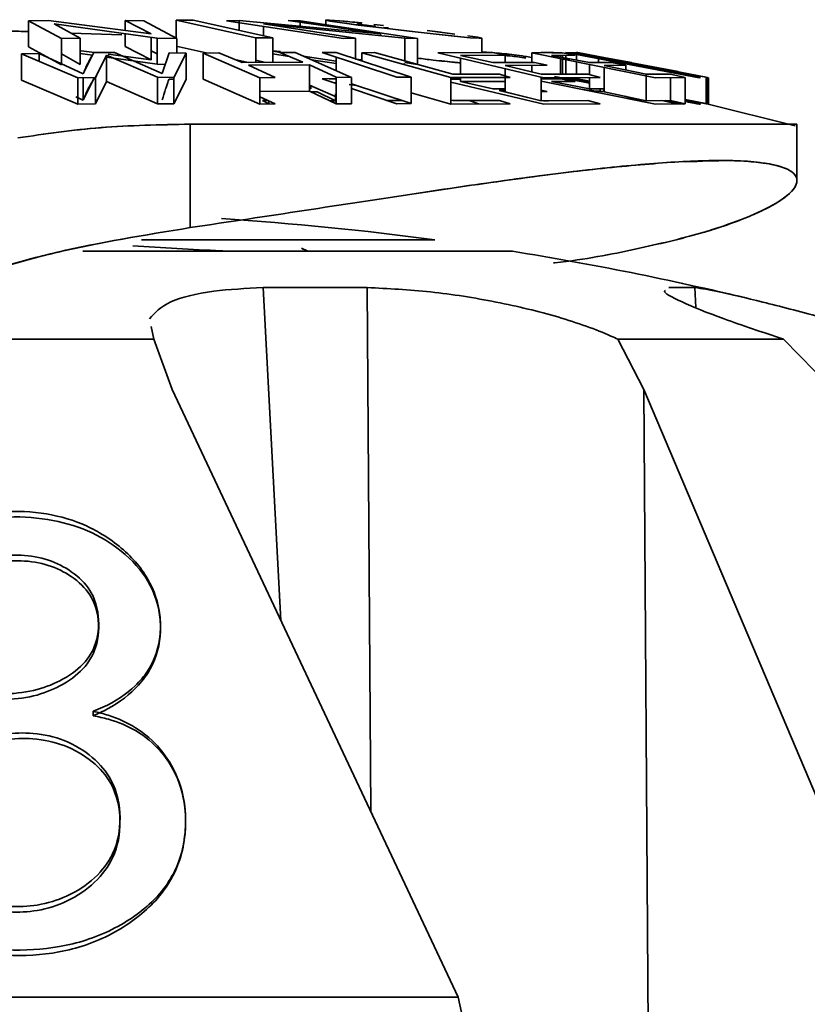
# Model space of a CAD drawing. Units: millimetres. Extents: x 100 to 5841, y -760 to 5016.
# Drawn here: x 1781 to 1796, y 3539 to 3558 of the extents above; entities that cross this region are included whole.
import ezdxf

# ---------------------------------------------------------------- set-up
doc = ezdxf.new("R2010")
doc.units = ezdxf.units.MM

msp = doc.modelspace()

# ---------------------------------------------------------------- linework, layer by layer
at = {"color": 7, "linetype": 'Continuous', "lineweight": 35, "ltscale": 20}
for p, q in [((1781.383, 3557.639), (1781, 3557.633)), ((1781, 3557.633), (1781.638, 3557.29)), ((1781, 3557.633), (1781.638, 3557.29)), ((1781, 3557.131), (1781, 3557.633)), ((1783.372, 3557.383), (1781.383, 3557.639)), ((1781.495, 3557.577), (1783.484, 3557.298)), ((1781.996, 3557.296), (1781.495, 3557.577)), ((1781.996, 3557.296), (1781.495, 3557.577)), ((1782.871, 3557.641), (1783.372, 3557.383)), ((1783.23, 3557.636), (1782.871, 3557.641)), ((1782.871, 3557.448), (1782.871, 3557.641)), ((1782.871, 3557.641), (1783.372, 3557.383)), ((1783.867, 3557.293), (1783.23, 3557.636)), ((1783.867, 3557.293), (1783.23, 3557.636)), ((1784.181, 3557.644), (1783.856, 3557.644)), ((1783.856, 3557.644), (1785.396, 3557.302)), ((1783.856, 3557.644), (1785.396, 3557.302)), ((1783.856, 3557.299), (1783.856, 3557.644)), ((1785.721, 3557.302), (1784.181, 3557.644)), ((1785.721, 3557.302), (1784.181, 3557.644)), ((1785.069, 3557.639), (1784.824, 3557.633)), ((1784.824, 3557.633), (1787.091, 3557.29)), ((1787.802, 3557.383), (1785.069, 3557.639)), ((1787.802, 3557.383), (1785.069, 3557.639)), ((1785.069, 3557.639), (1785.069, 3557.447)), ((1785.54, 3557.577), (1788.273, 3557.298)), ((1787.321, 3557.296), (1785.54, 3557.577)), ((1787.321, 3557.296), (1785.54, 3557.577)), ((1785.54, 3557.577), (1788.273, 3557.298)), ((1786.021, 3557.641), (1787.802, 3557.383)), ((1786.25, 3557.636), (1786.021, 3557.641)), ((1788.518, 3557.293), (1786.25, 3557.636)), ((1786.25, 3557.636), (1786.25, 3557.529)), ((1788.518, 3557.293), (1786.25, 3557.636)), ((1786.748, 3557.656), (1786.748, 3557.56)), ((1787.674, 3557.566), (1787.859, 3557.546)), ((1782.802, 3557.363), (1781.817, 3557.396)), ((1782.871, 3557.138), (1782.871, 3557.384)), ((1785.54, 3557.525), (1785.54, 3557.342)), ((1787.802, 3557.346), (1787.802, 3557.383)), ((1787.96, 3557.496), (1787.859, 3557.508)), ((1788.707, 3557.446), (1789.24, 3557.377)), ((1788.971, 3557.412), (1788.707, 3557.446)), ((1789.24, 3557.378), (1789.007, 3557.407)), ((1781.638, 3557.29), (1781.996, 3557.296)), ((1781.638, 3557.29), (1781.638, 3556.785)), ((1781.996, 3556.791), (1781.996, 3557.296)), ((1783.372, 3557.314), (1783.372, 3556.879)), ((1783.484, 3557.298), (1783.867, 3557.293)), ((1783.484, 3556.793), (1783.484, 3557.298)), ((1783.867, 3557.293), (1783.867, 3557.012)), ((1785.396, 3557.302), (1785.721, 3557.302)), ((1785.396, 3557.302), (1785.396, 3556.833)), ((1785.721, 3556.834), (1785.721, 3557.302)), ((1787.091, 3557.29), (1787.321, 3557.296)), ((1787.321, 3556.899), (1787.321, 3557.296)), ((1788.273, 3557.298), (1788.518, 3557.293)), ((1788.273, 3557.298), (1788.273, 3556.858)), ((1788.518, 3556.788), (1788.518, 3557.293)), ((1789.763, 3557.018), (1789.763, 3557.298)), ((1781.203, 3557.004), (1780.864, 3556.995)), ((1780.864, 3556.995), (1781.955, 3556.531)), ((1780.864, 3556.995), (1781.955, 3556.531)), ((1780.864, 3556.487), (1780.864, 3556.995)), ((1781.638, 3556.785), (1781, 3557.131)), ((1781.638, 3556.785), (1781, 3557.131)), ((1782.058, 3556.607), (1781.203, 3557.004)), ((1781.203, 3557.004), (1781.203, 3556.851)), ((1782.058, 3556.607), (1781.203, 3557.004)), ((1781.638, 3556.994), (1781.996, 3556.791)), ((1781.638, 3556.994), (1781.996, 3556.791)), ((1782.238, 3556.969), (1781.996, 3557.003)), ((1782.016, 3557.055), (1782.273, 3557.021)), ((1782.264, 3557.021), (1782.058, 3556.607)), ((1782.659, 3557.023), (1782.264, 3557.021)), ((1782.296, 3556.537), (1782.506, 3556.97)), ((1782.506, 3556.97), (1783.491, 3556.542)), ((1782.506, 3556.97), (1782.506, 3556.462)), ((1782.506, 3556.97), (1783.491, 3556.542)), ((1782.541, 3556.987), (1783.372, 3556.879)), ((1783.584, 3556.615), (1782.659, 3557.023)), ((1783.372, 3556.879), (1782.871, 3557.138)), ((1783.372, 3556.879), (1782.871, 3557.138)), ((1783.372, 3557.056), (1783.484, 3556.995)), ((1783.372, 3557.056), (1783.484, 3556.995)), ((1783.717, 3557.015), (1783.584, 3556.615)), ((1784.047, 3557.009), (1783.717, 3557.015)), ((1783.81, 3556.54), (1784.047, 3557.009)), ((1783.81, 3556.54), (1784.047, 3557.009)), ((1784.437, 3557.012), (1783.856, 3557.142)), ((1784.437, 3557.012), (1783.856, 3557.142)), ((1784.047, 3557.009), (1784.047, 3556.502)), ((1784.678, 3557.016), (1784.378, 3557.01)), ((1784.378, 3557.01), (1785.47, 3556.53)), ((1784.378, 3556.503), (1784.378, 3557.01)), ((1784.378, 3557.01), (1785.47, 3556.53)), ((1785.127, 3556.831), (1784.678, 3557.016)), ((1785.868, 3557.04), (1785.721, 3557.055)), ((1785.868, 3557.04), (1785.721, 3557.055)), ((1785.721, 3557.045), (1785.868, 3557.022)), ((1785.721, 3557.045), (1785.868, 3557.022)), ((1786.041, 3556.945), (1785.721, 3556.994)), ((1785.855, 3557.022), (1786.304, 3556.837)), ((1786.154, 3557.019), (1785.855, 3557.022)), ((1787.246, 3556.539), (1786.154, 3557.019)), ((1786.947, 3557.023), (1786.675, 3557.022)), ((1786.675, 3557.022), (1788.122, 3556.541)), ((1788.394, 3556.543), (1786.947, 3557.023)), ((1788.394, 3556.543), (1786.947, 3557.023)), ((1787.689, 3557.02), (1787.446, 3557.015)), ((1787.446, 3557.015), (1789.16, 3556.535)), ((1787.446, 3557.015), (1789.16, 3556.535)), ((1787.446, 3556.858), (1787.446, 3557.015)), ((1789.201, 3556.602), (1787.689, 3557.02)), ((1789.97, 3557.02), (1788.914, 3557.012)), ((1788.914, 3557.012), (1790.96, 3556.532)), ((1789.349, 3556.966), (1790.212, 3556.968)), ((1789.349, 3556.966), (1790.212, 3556.968)), ((1789.973, 3556.827), (1789.349, 3556.966)), ((1790.212, 3556.968), (1789.97, 3557.02)), ((1790.212, 3556.968), (1790.212, 3556.828)), ((1791.281, 3557.02), (1790.726, 3557.012)), ((1791.281, 3557.02), (1790.726, 3557.012)), ((1790.726, 3557.012), (1793.121, 3556.532)), ((1790.726, 3557.012), (1790.726, 3556.83)), ((1790.801, 3557.018), (1790.801, 3557.013)), ((1791.111, 3556.966), (1791.564, 3556.968)), ((1791.842, 3556.827), (1791.111, 3556.966)), ((1791.118, 3557.018), (1791.32, 3557.01)), ((1791.564, 3556.968), (1791.281, 3557.02)), ((1791.281, 3556.934), (1791.281, 3556.967)), ((1791.32, 3556.967), (1791.32, 3556.926)), ((1791.389, 3557.02), (1791.592, 3557.014)), ((1791.389, 3557.02), (1791.389, 3557)), ((1791.389, 3557.02), (1791.592, 3557.014)), ((1791.389, 3556.968), (1791.389, 3556.913)), ((1791.483, 3557.016), (1791.455, 3557.01)), ((1791.455, 3557.01), (1793.962, 3556.53)), ((1793.56, 3556.654), (1791.483, 3557.016)), ((1791.592, 3557.022), (1793.56, 3556.654)), ((1791.618, 3557.019), (1791.592, 3557.022)), ((1791.592, 3557.022), (1793.56, 3556.654)), ((1791.592, 3556.874), (1791.592, 3557.022)), ((1794.125, 3556.539), (1791.618, 3557.019)), ((1794.125, 3556.539), (1791.618, 3557.019)), ((1791.629, 3557.013), (1791.653, 3557.012)), ((1791.629, 3557.013), (1791.653, 3557.012)), ((1791.653, 3557.012), (1794.097, 3556.541)), ((1791.653, 3557.012), (1794.097, 3556.541)), ((1792.658, 3556.827), (1791.899, 3556.966)), ((1783.484, 3556.793), (1782.506, 3556.931)), ((1783.643, 3556.791), (1783.484, 3556.793)), ((1785.247, 3556.83), (1784.99, 3556.888)), ((1785.247, 3556.83), (1784.99, 3556.888)), ((1786.304, 3556.837), (1785.127, 3556.831)), ((1786.304, 3556.837), (1785.127, 3556.831)), ((1785.255, 3556.775), (1786.432, 3556.781)), ((1785.255, 3556.775), (1786.432, 3556.781)), ((1785.769, 3556.536), (1785.255, 3556.775)), ((1785.396, 3556.87), (1785.558, 3556.834)), ((1785.396, 3556.87), (1785.558, 3556.834)), ((1786.306, 3556.952), (1786.947, 3556.851)), ((1786.306, 3556.952), (1786.947, 3556.851)), ((1786.432, 3556.781), (1786.946, 3556.542)), ((1786.432, 3556.781), (1786.432, 3556.272)), ((1786.947, 3556.807), (1786.471, 3556.88)), ((1786.947, 3556.931), (1786.947, 3556.67)), ((1787.446, 3556.878), (1787.321, 3556.891)), ((1787.446, 3556.878), (1787.321, 3556.891)), ((1788.273, 3556.793), (1788.217, 3556.799)), ((1788.273, 3556.793), (1788.217, 3556.799)), ((1788.273, 3556.825), (1788.518, 3556.788)), ((1788.273, 3556.825), (1788.518, 3556.788)), ((1789.349, 3556.602), (1789.349, 3556.91)), ((1790.783, 3556.83), (1789.973, 3556.827)), ((1790.215, 3556.771), (1791.024, 3556.774)), ((1790.912, 3556.599), (1790.215, 3556.771)), ((1790.912, 3556.599), (1790.215, 3556.771)), ((1790.726, 3556.773), (1790.726, 3556.645)), ((1791.024, 3556.774), (1790.783, 3556.83)), ((1791.281, 3556.6), (1791.281, 3556.901)), ((1791.32, 3556.893), (1791.32, 3556.6)), ((1791.389, 3556.879), (1791.389, 3556.6)), ((1791.592, 3556.601), (1791.592, 3556.839)), ((1792.267, 3556.83), (1791.842, 3556.827)), ((1792.267, 3556.83), (1791.842, 3556.827)), ((1791.842, 3556.788), (1791.842, 3556.593)), ((1792.019, 3556.921), (1794.097, 3556.542)), ((1793.988, 3556.536), (1792.019, 3556.921)), ((1792.019, 3556.921), (1794.097, 3556.542)), ((1792.019, 3556.828), (1792.019, 3556.921)), ((1792.124, 3556.771), (1792.549, 3556.774)), ((1792.124, 3556.771), (1792.549, 3556.774)), ((1792.94, 3556.6), (1792.124, 3556.771)), ((1792.94, 3556.6), (1792.124, 3556.771)), ((1792.549, 3556.774), (1792.267, 3556.83)), ((1792.549, 3556.774), (1792.549, 3556.681)), ((1790.106, 3556.603), (1789.201, 3556.602)), ((1790.308, 3556.54), (1790.106, 3556.603)), ((1790.212, 3556.708), (1790.212, 3556.57)), ((1790.215, 3556.707), (1790.215, 3556.569)), ((1791.809, 3556.601), (1790.912, 3556.599)), ((1792.05, 3556.539), (1791.809, 3556.601)), ((1792.124, 3556.732), (1792.124, 3556.261)), ((1793.41, 3556.601), (1792.94, 3556.6)), ((1793.41, 3556.601), (1792.94, 3556.6)), ((1792.94, 3556.089), (1792.94, 3556.6)), ((1793.693, 3556.539), (1793.41, 3556.601)), ((1793.56, 3556.654), (1793.56, 3556.619)), ((1793.656, 3556.601), (1793.799, 3556.6)), ((1793.656, 3556.601), (1793.799, 3556.6)), ((1781.955, 3556.02), (1780.864, 3556.487)), ((1781.955, 3556.02), (1780.864, 3556.487)), ((1781.955, 3556.531), (1782.296, 3556.537)), ((1781.955, 3556.531), (1781.955, 3556.02)), ((1782.058, 3556.097), (1782.058, 3556.533)), ((1782.058, 3556.097), (1782.264, 3556.514)), ((1782.264, 3556.514), (1782.264, 3556.536)), ((1782.264, 3556.514), (1782.296, 3556.514)), ((1782.296, 3556.025), (1782.296, 3556.537)), ((1782.506, 3556.462), (1782.296, 3556.025)), ((1782.506, 3556.462), (1782.296, 3556.025)), ((1783.491, 3556.031), (1782.506, 3556.462)), ((1783.491, 3556.031), (1782.506, 3556.462)), ((1783.491, 3556.542), (1783.81, 3556.54)), ((1783.491, 3556.542), (1783.491, 3556.031)), ((1783.717, 3556.508), (1783.81, 3556.506)), ((1783.81, 3556.028), (1783.81, 3556.54)), ((1784.047, 3556.502), (1783.81, 3556.028)), ((1784.047, 3556.502), (1783.81, 3556.028)), ((1785.47, 3556.019), (1784.378, 3556.503)), ((1785.47, 3556.019), (1784.378, 3556.503)), ((1785.47, 3556.53), (1785.769, 3556.536)), ((1785.47, 3556.53), (1785.47, 3556.019)), ((1786.432, 3556.389), (1786.946, 3556.161)), ((1786.675, 3556.514), (1786.946, 3556.516)), ((1786.946, 3556.423), (1786.675, 3556.514)), ((1786.945, 3556.511), (1786.811, 3556.512)), ((1786.931, 3556.446), (1786.931, 3556.429)), ((1786.946, 3556.542), (1787.246, 3556.539)), ((1786.946, 3556.031), (1786.946, 3556.542)), ((1786.947, 3556.542), (1786.947, 3556.542)), ((1787.195, 3556.405), (1787.349, 3556.381)), ((1787.246, 3556.539), (1787.246, 3556.028)), ((1787.246, 3556.416), (1788.394, 3556.032)), ((1787.246, 3556.416), (1788.394, 3556.032)), ((1788.122, 3556.541), (1788.394, 3556.543)), ((1788.394, 3556.032), (1788.394, 3556.543)), ((1789.16, 3556.535), (1790.308, 3556.54)), ((1789.16, 3556.535), (1789.16, 3556.024)), ((1789.16, 3556.507), (1789.348, 3556.508)), ((1790.96, 3556.021), (1789.16, 3556.447)), ((1789.349, 3556.458), (1789.349, 3556.536)), ((1790.212, 3556.461), (1789.349, 3556.458)), ((1790.212, 3556.461), (1789.349, 3556.458)), ((1789.349, 3556.458), (1789.973, 3556.318)), ((1790.212, 3556.54), (1790.212, 3556.461)), ((1790.215, 3556.54), (1790.215, 3556.261)), ((1790.912, 3556.089), (1790.912, 3556.543)), ((1790.912, 3556.507), (1791.281, 3556.513)), ((1790.912, 3556.507), (1791.281, 3556.513)), ((1793.121, 3556.021), (1790.912, 3556.467)), ((1790.96, 3556.532), (1792.05, 3556.539)), ((1791.564, 3556.461), (1791.111, 3556.458)), ((1791.111, 3556.458), (1791.842, 3556.318)), ((1791.32, 3556.503), (1791.118, 3556.51)), ((1791.617, 3556.474), (1791.164, 3556.554)), ((1791.281, 3556.513), (1791.281, 3556.534)), ((1791.281, 3556.513), (1791.564, 3556.461)), ((1791.32, 3556.534), (1791.32, 3556.505)), ((1791.525, 3556.461), (1791.32, 3556.503)), ((1791.389, 3556.535), (1791.389, 3556.513)), ((1791.653, 3556.505), (1791.389, 3556.513)), ((1791.455, 3556.503), (1791.483, 3556.509)), ((1791.842, 3556.428), (1791.455, 3556.503)), ((1791.457, 3556.48), (1791.457, 3556.461)), ((1791.483, 3556.509), (1791.842, 3556.446)), ((1791.565, 3556.482), (1791.683, 3556.461)), ((1791.592, 3556.515), (1791.592, 3556.536)), ((1791.592, 3556.515), (1791.618, 3556.512)), ((1791.842, 3556.468), (1791.592, 3556.515)), ((1791.842, 3556.468), (1791.592, 3556.515)), ((1791.618, 3556.512), (1791.842, 3556.469)), ((1791.618, 3556.512), (1791.618, 3556.512)), ((1791.618, 3556.512), (1791.842, 3556.469)), ((1791.842, 3556.538), (1791.842, 3556.318)), ((1793.121, 3556.532), (1793.693, 3556.539)), ((1793.41, 3556.536), (1793.41, 3556.091)), ((1793.693, 3556.028), (1793.693, 3556.539)), ((1793.962, 3556.53), (1793.988, 3556.536)), ((1794.097, 3556.542), (1794.125, 3556.539)), ((1794.097, 3556.542), (1794.097, 3556.031)), ((1794.125, 3556.028), (1794.125, 3556.539)), ((1794.142, 3556.532), (1794.125, 3556.532)), ((1794.142, 3556.532), (1794.125, 3556.532)), ((1794.142, 3556.021), (1794.142, 3556.532)), ((1786.432, 3556.272), (1785.47, 3556.267)), ((1786.432, 3556.272), (1785.47, 3556.267)), ((1786.432, 3556.33), (1786.458, 3556.318)), ((1786.446, 3556.318), (1786.432, 3556.318)), ((1786.946, 3556.031), (1786.432, 3556.272)), ((1786.454, 3556.262), (1786.58, 3556.261)), ((1786.458, 3556.377), (1786.458, 3556.318)), ((1786.58, 3556.261), (1786.931, 3556.089)), ((1786.931, 3556.22), (1786.931, 3556.089)), ((1788.122, 3556.03), (1787.246, 3556.323)), ((1789.16, 3556.024), (1788.394, 3556.24)), ((1789.16, 3556.024), (1788.394, 3556.24)), ((1789.973, 3556.318), (1790.215, 3556.319)), ((1790.215, 3556.287), (1790.098, 3556.286)), ((1790.098, 3556.286), (1790.858, 3556.099)), ((1790.215, 3556.261), (1790.912, 3556.089)), ((1790.215, 3556.261), (1790.912, 3556.089)), ((1790.912, 3556.291), (1791.024, 3556.264)), ((1791.024, 3556.264), (1790.912, 3556.264)), ((1791.842, 3556.318), (1792.124, 3556.32)), ((1791.842, 3556.318), (1792.124, 3556.32)), ((1792.052, 3556.27), (1792.052, 3556.32)), ((1792.121, 3556.275), (1792.121, 3556.32)), ((1792.124, 3556.261), (1792.94, 3556.089)), ((1792.124, 3556.261), (1792.94, 3556.089)), ((1781.916, 3556.163), (1782.058, 3556.097)), ((1781.955, 3556.145), (1782.058, 3556.097)), ((1782.296, 3556.025), (1781.955, 3556.02)), ((1783.81, 3556.028), (1783.491, 3556.031)), ((1785.47, 3556.165), (1785.769, 3556.025)), ((1785.769, 3556.025), (1785.47, 3556.019)), ((1785.524, 3556.091), (1785.646, 3556.028)), ((1785.63, 3556.09), (1785.524, 3556.091)), ((1785.646, 3556.09), (1785.646, 3556.028)), ((1786.931, 3556.089), (1786.822, 3556.089)), ((1787.246, 3556.028), (1786.946, 3556.031)), ((1788.22, 3556.09), (1787.941, 3556.09)), ((1788.394, 3556.032), (1788.122, 3556.03)), ((1789.16, 3556.102), (1789.201, 3556.091)), ((1790.308, 3556.029), (1789.16, 3556.024)), ((1789.201, 3556.091), (1790.106, 3556.092)), ((1789.698, 3556.026), (1789.538, 3556.084)), ((1790.106, 3556.092), (1790.308, 3556.029)), ((1790.233, 3556.032), (1790.233, 3556.052)), ((1790.233, 3556.032), (1790.302, 3556.031)), ((1790.912, 3556.089), (1791.809, 3556.091)), ((1790.952, 3556.089), (1791.046, 3556.078)), ((1792.05, 3556.028), (1790.96, 3556.021)), ((1791.809, 3556.091), (1792.05, 3556.028)), ((1792.94, 3556.089), (1793.41, 3556.091)), ((1792.94, 3556.089), (1793.41, 3556.091)), ((1793.693, 3556.028), (1793.121, 3556.021)), ((1793.243, 3556.09), (1793.54, 3556.025)), ((1793.243, 3556.09), (1793.54, 3556.025)), ((1793.662, 3556.019), (1793.316, 3556.09)), ((1793.41, 3556.091), (1793.693, 3556.028)), ((1793.693, 3556.111), (1794.125, 3556.028)), ((1794.097, 3556.031), (1793.693, 3556.105)), ((1794.097, 3556.031), (1793.693, 3556.105)), ((1793.693, 3556.083), (1793.988, 3556.024)), ((1793.986, 3556.051), (1793.694, 3556.108)), ((1793.709, 3556.108), (1794.125, 3556.028)), ((1793.962, 3556.019), (1793.719, 3556.065)), ((1793.921, 3556.026), (1793.986, 3556.025)), ((1793.988, 3556.024), (1793.962, 3556.019)), ((1794.125, 3556.028), (1794.097, 3556.031)), ((1795.818, 3555.605), (1794.114, 3556.029)), ((1784.127, 3555.634), (1784.127, 3553.633)), ((1795.854, 3555.634), (1784.127, 3555.634)), ((1795.854, 3554.541), (1795.854, 3555.634)), ((1783.187, 3553.397), (1788.855, 3553.397)), ((1790.355, 3553.175), (1782.047, 3553.175)), ((1786.4, 3553.175), (1786.275, 3553.237)), ((1786.297, 3553.226), (1786.4, 3553.175)), ((1785.533, 3552.474), (1787.547, 3552.474)), ((1785.533, 3552.474), (1785.88, 3546.031)), ((1787.615, 3542.341), (1787.547, 3552.474)), ((1793.38, 3552.474), (1793.877, 3552.474)), ((1793.901, 3552.088), (1793.877, 3552.474)), ((1783.422, 3551.474), (1783.37, 3551.721)), ((1783.422, 3551.474), (1778.288, 3551.474)), ((1783.777, 3550.504), (1783.422, 3551.474)), ((1792.393, 3551.474), (1792.895, 3550.504)), ((1795.594, 3551.474), (1792.393, 3551.474)), ((1796.539, 3550.504), (1795.594, 3551.474)), ((1783.777, 3550.504), (1789.306, 3538.746)), ((1792.895, 3550.504), (1793.067, 3524.996)), ((1797.869, 3538.746), (1792.895, 3550.504)), ((1782.252, 3544.277), (1782.252, 3544.191)), ((1789.306, 3538.746), (1772.404, 3538.746))]:
    msp.add_line(p, q, dxfattribs=at)
at = {"color": 7, "linetype": 'Continuous', "lineweight": 35, "ltscale": 20, "flags": 128}
for points in [[(1787.091, 3557.626), (1787.008, 3557.634), (1786.82, 3557.648), (1786.749, 3557.646), (1786.822, 3557.628), (1786.921, 3557.612), (1787.062, 3557.593), (1787.371, 3557.552), (1787.881, 3557.49), (1788.475, 3557.42), (1788.821, 3557.38), (1789.24, 3557.335), (1789.539, 3557.307), (1789.71, 3557.296), (1789.762, 3557.299), (1789.687, 3557.315), (1789.492, 3557.345), (1789.492, 3557.345)], [(1786.753, 3557.646), (1786.749, 3557.646), (1786.822, 3557.628), (1787.062, 3557.593), (1787.439, 3557.544), (1787.881, 3557.49), (1788.355, 3557.434), (1788.821, 3557.38), (1789.227, 3557.336), (1789.539, 3557.307), (1789.713, 3557.296), (1789.762, 3557.299), (1789.688, 3557.315), (1789.492, 3557.345), (1789.492, 3557.345)]]:
    msp.add_lwpolyline(points, dxfattribs=at)
at = {"color": 7, "linetype": 'Continuous', "lineweight": 35, "ltscale": 400}
for start, end in [(82.33774, 86.29902), (76.44365, 80.88983)]:
    msp.add_arc((1780.855, 3493.932), 60, start, end, dxfattribs=at)
at = {"color": 7, "linetype": 'Continuous', "lineweight": 35, "ltscale": 20}
for points, knots in [([(1787.451, 3557.59), (1787.421, 3557.593), (1787.314, 3557.605), (1787.189, 3557.617), (1787.11, 3557.624), (1787.081, 3557.627)], [0, 0, 0, 0, 0.199777, 0.712541, 1, 1, 1, 1]), ([(1787.712, 3557.526), (1787.676, 3557.531), (1787.537, 3557.547), (1787.426, 3557.562), (1787.344, 3557.572)], [0, 0, 0, 0, 0.259281, 1, 1, 1, 1]), ([(1781, 3557.425), (1780.937, 3557.427), (1780.657, 3557.439), (1780.378, 3557.421), (1780.161, 3557.408)], [0, 0, 0, 0, 0.223546, 1, 1, 1, 1]), ([(1782.264, 3557.021), (1782.236, 3556.973), (1782.2, 3556.911), (1782.162, 3556.841), (1782.151, 3556.822), (1782.148, 3556.817), (1782.112, 3556.749), (1782.085, 3556.678), (1782.058, 3556.607)], [0, 0, 0, 0, 0.382438, 0.483984, 0.512345, 0.520923, 0.525765, 1, 1, 1, 1]), ([(1782.296, 3556.537), (1782.297, 3556.539), (1782.307, 3556.562), (1782.345, 3556.64), (1782.419, 3556.788), (1782.474, 3556.903), (1782.506, 3556.97)], [0, 0, 0, 0, 0.015157, 0.142349, 0.502679, 1, 1, 1, 1]), ([(1789.763, 3557.026), (1789.793, 3557.026), (1789.906, 3557.025), (1790.128, 3557.006), (1790.388, 3556.976), (1790.569, 3556.951), (1790.681, 3556.932), (1790.726, 3556.924)], [0, 0, 0, 0, 0.133959, 0.514333, 0.693165, 0.876267, 1, 1, 1, 1]), ([(1790.002, 3557.013), (1790.066, 3557.009), (1790.235, 3556.996), (1790.504, 3556.962), (1790.681, 3556.932), (1790.726, 3556.924)], [0, 0, 0, 0, 0.308887, 0.824097, 1, 1, 1, 1]), ([(1790.616, 3556.914), (1790.615, 3556.914), (1790.514, 3556.932), (1790.361, 3556.951), (1790.245, 3556.96), (1790.212, 3556.963)], [0, 0, 0, 0, 0.00548, 0.720448, 1, 1, 1, 1]), ([(1790.815, 3557.015), (1790.871, 3557.018), (1791.012, 3557.027), (1791.204, 3557.017), (1791.32, 3557.01)], [0, 0, 0, 0, 0.394431, 1, 1, 1, 1]), ([(1789.349, 3556.82), (1789.314, 3556.823), (1789.18, 3556.836), (1788.881, 3556.868), (1788.62, 3556.899), (1788.518, 3556.911)], [0, 0, 0, 0, 0.176064, 0.679555, 1, 1, 1, 1]), ([(1789.349, 3556.82), (1789.31, 3556.824), (1789.178, 3556.836), (1788.874, 3556.869), (1788.619, 3556.899), (1788.518, 3556.911)], [0, 0, 0, 0, 0.197492, 0.680211, 1, 1, 1, 1]), ([(1791.32, 3556.907), (1791.333, 3556.905), (1791.373, 3556.896), (1791.422, 3556.887), (1791.456, 3556.882), (1791.457, 3556.882)], [0, 0, 0, 0, 0.306248, 0.965853, 1, 1, 1, 1]), ([(1782.058, 3556.097), (1782.085, 3556.168), (1782.112, 3556.24), (1782.15, 3556.312), (1782.161, 3556.332), (1782.2, 3556.403), (1782.236, 3556.465), (1782.264, 3556.514)], [0, 0, 0, 0, 0.474251, 0.479339, 0.516816, 0.618621, 1, 1, 1, 1]), ([(1783.584, 3556.104), (1783.605, 3556.176), (1783.626, 3556.25), (1783.654, 3556.327), (1783.665, 3556.362), (1783.687, 3556.426), (1783.706, 3556.479), (1783.717, 3556.508)], [0, 0, 0, 0, 0.499991, 0.508499, 0.575686, 0.762495, 1, 1, 1, 1]), ([(1791.677, 3556.313), (1791.735, 3556.304), (1791.857, 3556.287), (1792.009, 3556.271), (1792.082, 3556.267), (1792.121, 3556.265)], [0, 0, 0, 0, 0.301325, 0.629379, 1, 1, 1, 1]), ([(1792.854, 3556.076), (1792.822, 3556.086), (1792.766, 3556.103), (1792.704, 3556.122), (1792.62, 3556.147), (1792.563, 3556.164), (1792.513, 3556.179)], [0, 0, 0, 0, 0.27774, 0.479498, 0.541504, 1, 1, 1, 1]), ([(1780.795, 3555.368), (1781.319, 3555.446), (1782.361, 3555.6), (1783.541, 3555.623), (1784.127, 3555.634)], [0, 0, 0, 0, 0.503563, 1, 1, 1, 1]), ([(1780.795, 3555.368), (1781.316, 3555.445), (1782.357, 3555.599), (1783.537, 3555.623), (1784.127, 3555.634)], [0, 0, 0, 0, 0.499982, 1, 1, 1, 1]), ([(1784.127, 3555.634), (1784.843, 3555.634), (1786.3, 3555.634), (1788.373, 3555.634), (1790.32, 3555.634), (1792.053, 3555.634), (1793.503, 3555.634), (1794.625, 3555.634), (1795.382, 3555.634), (1795.801, 3555.634), (1795.818, 3555.634), (1795.825, 3555.634)], [0, 0, 0, 0, 0.1096157, 0.2232457, 0.3397187, 0.4576672, 0.5756156, 0.6920886, 0.8057186, 0.9153343, 1, 1, 1, 1]), ([(1784.127, 3553.633), (1784.87, 3553.744), (1786.357, 3553.967), (1788.439, 3554.29), (1790.351, 3554.57), (1792.04, 3554.784), (1793.464, 3554.913), (1794.588, 3554.946), (1795.378, 3554.88), (1795.819, 3554.721), (1795.9, 3554.483), (1795.625, 3554.187), (1795, 3553.858), (1794.048, 3553.52), (1792.752, 3553.214), (1791.766, 3553.017), (1791.158, 3552.952), (1791.15, 3552.951)], [0, 0, 0, 0, 0.071327, 0.142826, 0.214256, 0.285619, 0.356996, 0.428363, 0.49971, 0.57105, 0.64237, 0.713696, 0.785017, 0.856375, 0.92779, 0.999065, 1, 1, 1, 1]), ([(1784.127, 3553.633), (1784.87, 3553.744), (1786.357, 3553.967), (1788.478, 3554.296), (1790.382, 3554.572), (1792.086, 3554.791), (1792.971, 3554.861), (1793.429, 3554.898)], [0, 0, 0, 0, 0.199336, 0.399155, 0.609849, 0.7982, 1, 1, 1, 1]), ([(1793.704, 3554.906), (1793.996, 3554.918), (1794.543, 3554.943), (1795.109, 3554.904), (1795.528, 3554.83), (1795.757, 3554.728), (1795.854, 3554.611), (1795.861, 3554.49), (1795.775, 3554.346), (1795.616, 3554.211), (1795.423, 3554.087), (1795.221, 3553.979), (1794.892, 3553.828), (1794.539, 3553.698), (1794.228, 3553.597), (1794.1, 3553.558), (1793.658, 3553.426), (1792.752, 3553.215), (1791.767, 3553.017), (1791.158, 3552.952), (1791.15, 3552.951)], [0, 0, 0, 0, 0.084824, 0.159069, 0.235202, 0.313274, 0.364609, 0.419785, 0.478811, 0.541696, 0.573752, 0.611824, 0.655912, 0.72909, 0.746354, 0.760048, 0.770173, 0.884448, 0.9985, 1, 1, 1, 1]), ([(1779.392, 3552.525), (1780.087, 3552.75), (1781.477, 3553.201), (1783.244, 3553.489), (1784.127, 3553.633)], [0, 0, 0, 0, 0.500092, 1, 1, 1, 1]), ([(1784.127, 3553.633), (1783.24, 3553.488), (1781.473, 3553.199), (1780.084, 3552.749), (1779.392, 3552.525)], [0, 0, 0, 0, 0.502347, 1, 1, 1, 1]), ([(1783.014, 3553.278), (1783.585, 3553.245), (1784.205, 3553.21), (1784.817, 3553.178), (1784.866, 3553.175)], [0, 0, 0, 0, 0.92061, 1, 1, 1, 1]), ([(1783.339, 3551.869), (1783.443, 3551.985), (1783.645, 3552.211), (1784.472, 3552.418), (1785.203, 3552.456), (1785.533, 3552.474)], [0, 0, 0, 0, 0.36542, 0.71344, 1, 1, 1, 1]), ([(1787.547, 3552.474), (1787.951, 3552.453), (1788.758, 3552.413), (1790.065, 3552.205), (1791.286, 3551.909), (1792.025, 3551.645), (1792.349, 3551.494), (1792.393, 3551.474)], [0, 0, 0, 0, 0.233829, 0.467455, 0.706787, 0.959974, 1, 1, 1, 1]), ([(1795.594, 3551.474), (1795.187, 3551.61), (1794.372, 3551.883), (1793.592, 3552.203), (1793.25, 3552.383), (1793.304, 3552.414), (1793.312, 3552.418)], [0, 0, 0, 0, 0.319503, 0.639573, 0.944403, 1, 1, 1, 1]), ([(1793.877, 3552.474), (1794.013, 3552.453), (1794.285, 3552.413), (1795.164, 3552.205), (1796.29, 3551.909), (1797.227, 3551.645), (1797.74, 3551.494), (1797.81, 3551.474)], [0, 0, 0, 0, 0.233829, 0.467455, 0.706787, 0.959974, 1, 1, 1, 1]), ([(1777.825, 3545.888), (1777.841, 3545.959), (1777.923, 3546.319), (1778.123, 3546.792), (1778.568, 3547.357), (1779.023, 3547.701), (1779.667, 3548.001), (1780.382, 3548.158), (1781.24, 3548.143), (1781.92, 3547.969), (1782.548, 3547.648), (1782.996, 3547.285), (1783.393, 3546.736), (1783.549, 3546.25), (1783.559, 3545.639), (1783.413, 3545.159), (1783.003, 3544.686), (1782.627, 3544.429), (1782.314, 3544.302), (1782.252, 3544.277)], [0, 0, 0, 0, 0.025167, 0.126551, 0.167043, 0.244051, 0.283458, 0.353453, 0.424745, 0.493858, 0.528044, 0.612557, 0.654254, 0.737638, 0.781157, 0.869293, 0.908762, 0.982001, 1, 1, 1, 1]), ([(1777.825, 3545.884), (1777.841, 3545.956), (1777.924, 3546.316), (1778.128, 3546.783), (1778.58, 3547.323), (1779.038, 3547.643), (1779.685, 3547.916), (1780.402, 3548.053), (1781.262, 3548.034), (1782.075, 3547.833), (1782.77, 3547.436), (1783.315, 3546.884), (1783.533, 3546.304), (1783.568, 3545.7), (1783.454, 3545.207), (1783.078, 3544.697), (1782.688, 3544.387), (1782.345, 3544.233), (1782.252, 3544.191)], [0, 0, 0, 0, 0.025522, 0.12836, 0.168764, 0.245554, 0.284922, 0.355048, 0.426648, 0.495859, 0.564871, 0.645463, 0.728543, 0.771355, 0.857872, 0.899301, 0.972637, 1, 1, 1, 1]), ([(1780.187, 3544.625), (1780.288, 3544.62), (1780.592, 3544.606), (1781.099, 3544.651), (1781.641, 3544.861), (1782.085, 3545.169), (1782.355, 3545.637), (1782.377, 3546.138), (1782.222, 3546.627), (1781.866, 3546.98), (1781.398, 3547.225), (1780.875, 3547.313), (1780.344, 3547.277), (1779.87, 3547.115), (1779.45, 3546.807), (1779.131, 3546.347), (1779.045, 3545.97), (1778.998, 3545.764)], [0, 0, 0, 0, 0.033477, 0.101322, 0.165349, 0.236151, 0.306572, 0.400702, 0.467817, 0.535617, 0.595042, 0.654825, 0.709103, 0.769502, 0.823206, 0.903123, 1, 1, 1, 1]), ([(1780.187, 3544.523), (1780.288, 3544.518), (1780.592, 3544.5), (1781.1, 3544.545), (1781.641, 3544.761), (1782.086, 3545.079), (1782.355, 3545.557), (1782.377, 3546.059), (1782.221, 3546.544), (1781.865, 3546.886), (1781.397, 3547.122), (1780.874, 3547.206), (1780.342, 3547.173), (1779.869, 3547.019), (1779.448, 3546.722), (1779.131, 3546.273), (1779.045, 3545.9), (1778.998, 3545.696)], [0, 0, 0, 0, 0.033481, 0.101332, 0.165443, 0.236298, 0.306681, 0.400955, 0.468015, 0.535758, 0.595193, 0.654934, 0.70928, 0.769752, 0.823443, 0.903548, 1, 1, 1, 1]), ([(1782.252, 3544.277), (1782.349, 3544.253), (1782.642, 3544.18), (1783.122, 3543.961), (1783.534, 3543.591), (1783.877, 3543.073), (1784.048, 3542.491), (1784.039, 3541.881), (1783.902, 3541.254), (1783.563, 3540.723), (1782.94, 3540.207), (1782.315, 3539.886), (1781.452, 3539.678), (1780.565, 3539.624), (1779.716, 3539.753), (1778.996, 3540.03), (1778.398, 3540.419), (1777.869, 3541.072), (1777.764, 3541.6), (1777.707, 3541.886)], [0, 0, 0, 0, 0.021639, 0.065262, 0.116406, 0.156243, 0.232055, 0.290195, 0.340007, 0.425562, 0.466931, 0.550563, 0.589327, 0.661616, 0.73702, 0.770557, 0.838215, 0.912431, 1, 1, 1, 1]), ([(1782.252, 3544.191), (1782.35, 3544.17), (1782.646, 3544.105), (1783.128, 3543.904), (1783.539, 3543.551), (1783.881, 3543.05), (1784.049, 3542.474), (1784.038, 3541.861), (1783.898, 3541.225), (1783.557, 3540.674), (1782.931, 3540.132), (1782.305, 3539.793), (1781.441, 3539.571), (1780.551, 3539.516), (1779.7, 3539.661), (1778.982, 3539.961), (1778.386, 3540.376), (1777.866, 3541.056), (1777.763, 3541.588), (1777.707, 3541.874)], [0, 0, 0, 0, 0.021866, 0.065956, 0.116944, 0.156923, 0.232957, 0.291209, 0.340878, 0.426402, 0.467741, 0.551319, 0.589977, 0.662577, 0.738334, 0.771842, 0.839438, 0.913784, 1, 1, 1, 1]), ([(1778.873, 3542.081), (1778.89, 3542.011), (1778.98, 3541.662), (1779.192, 3541.193), (1779.659, 3540.757), (1780.118, 3540.553), (1780.644, 3540.485), (1781.201, 3540.509), (1781.794, 3540.693), (1782.309, 3541.039), (1782.7, 3541.561), (1782.812, 3542.223), (1782.687, 3542.884), (1782.263, 3543.402), (1781.732, 3543.728), (1781.117, 3543.875), (1780.546, 3543.846), (1780.207, 3543.769), (1780.046, 3543.732)], [0, 0, 0, 0, 0.0276736, 0.1393868, 0.1900283, 0.2411582, 0.2857399, 0.335096, 0.3919726, 0.4605516, 0.5295904, 0.6216709, 0.7172806, 0.7812123, 0.8453175, 0.9030485, 0.9537814, 1, 1, 1, 1]), ([(1778.873, 3542.012), (1778.89, 3541.942), (1778.98, 3541.589), (1779.192, 3541.111), (1779.659, 3540.663), (1780.118, 3540.451), (1780.644, 3540.378), (1781.201, 3540.403), (1781.795, 3540.594), (1782.309, 3540.952), (1782.7, 3541.487), (1782.812, 3542.155), (1782.686, 3542.813), (1782.261, 3543.318), (1781.729, 3543.63), (1781.114, 3543.769), (1780.544, 3543.739), (1780.207, 3543.667), (1780.046, 3543.633)], [0, 0, 0, 0, 0.027677, 0.139405, 0.190034, 0.241152, 0.285725, 0.335111, 0.392053, 0.460638, 0.529673, 0.621888, 0.717659, 0.781545, 0.845607, 0.903267, 0.953995, 1, 1, 1, 1]), ([(1789.306, 3538.746), (1789.642, 3537.158), (1790.327, 3533.918), (1790.72, 3529.809), (1790.803, 3527.422), (1790.823, 3526.829)], [0, 0, 0, 0, 0.419516, 0.855853, 1, 1, 1, 1])]:
    msp.add_open_spline(points, degree=3, knots=knots, dxfattribs=at)

doc.saveas('drawing.dxf')
